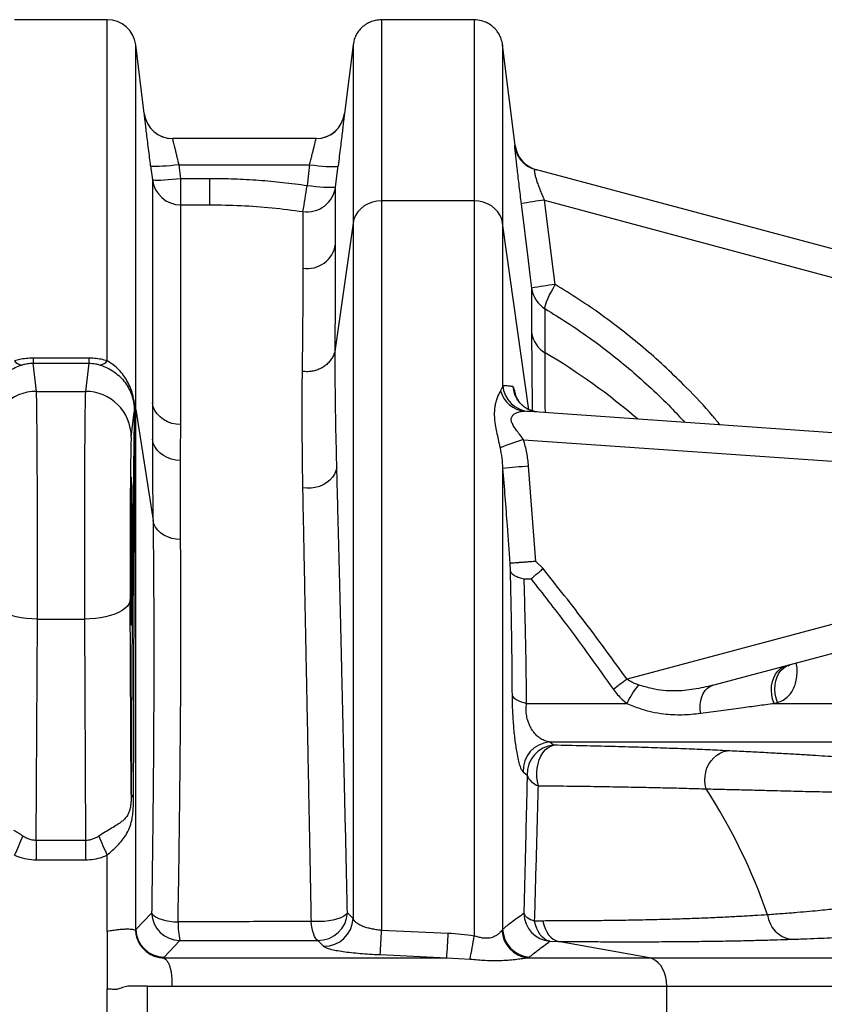
# Model space of a CAD drawing. Extents: x -9 to 363, y 38 to 483.
# Drawn here: x 67 to 85, y 276 to 297 of the extents above; entities that cross this region are included whole.
import ezdxf

# ---------------------------------------------------------------- set-up
doc = ezdxf.new("R2010")
doc.units = 0
doc.header["$LTSCALE"] = 0.5
doc.header["$MEASUREMENT"] = 0
doc.layers.get('0').update_dxf_attribs({"linetype": 'CONTINUOUS'})

msp = doc.modelspace()

# ---------------------------------------------------------------- linework, layer by layer
for p, q in [((69.084, 297.311), (67.062, 297.311)), ((69.084, 289.871), (69.084, 297.311)), ((75.062, 297.308), (75.062, 293.358)), ((77.084, 297.308), (75.062, 297.308)), ((77.084, 297.308), (77.084, 293.358)), ((69.704, 288.806), (69.704, 296.764)), ((69.891, 295.265), (69.704, 296.764)), ((74.442, 296.761), (74.255, 295.265)), ((74.442, 296.761), (74.442, 292.873)), ((77.704, 296.761), (77.704, 292.873)), ((77.979, 294.566), (77.704, 296.761)), ((69.892, 295.255), (69.891, 295.265)), ((69.891, 295.265), (69.891, 295.265)), ((74.255, 295.265), (74.254, 295.258)), ((74.255, 295.265), (74.255, 295.265)), ((70.511, 294.717), (70.511, 294.717)), ((73.635, 294.717), (70.511, 294.717)), ((77.978, 294.566), (77.978, 294.566)), ((70.029, 294.124), (70.067, 293.82)), ((70.649, 294.147), (73.496, 294.147)), ((70.687, 293.843), (70.649, 294.147)), ((74.06, 293.666), (74.117, 294.124)), ((85.165, 292.237), (78.421, 294.044)), ((70.067, 293.82), (70.067, 288.954)), ((71.323, 293.843), (70.687, 293.843)), ((70.687, 293.274), (70.687, 293.843)), ((71.323, 293.274), (71.323, 293.843)), ((70.687, 293.274), (71.323, 293.274)), ((77.084, 293.358), (75.062, 293.358)), ((75.062, 293.358), (75.062, 277.447)), ((77.084, 293.358), (77.084, 277.324)), ((78.618, 293.373), (85.112, 291.633)), ((74.442, 292.873), (74.054, 290.125)), ((74.442, 292.873), (74.442, 277.708)), ((78.278, 288.804), (77.704, 292.873)), ((77.704, 292.873), (77.704, 289.331)), ((74.054, 290.125), (74.054, 290.125)), ((68.681, 289.928), (67.465, 289.928)), ((67.465, 289.928), (67.465, 289.818)), ((67.465, 289.818), (68.681, 289.818)), ((67.539, 289.204), (67.465, 289.818)), ((68.681, 289.818), (68.607, 289.204)), ((68.681, 289.928), (68.681, 289.818)), ((67.539, 289.204), (68.607, 289.204)), ((69.607, 288.208), (69.672, 288.749)), ((69.704, 288.806), (70.081, 286.384)), ((69.704, 277.468), (69.704, 288.806)), ((85.644, 288.249), (78.191, 288.771)), ((78.157, 288.15), (85.654, 287.626)), ((77.704, 287.521), (77.704, 277.472)), ((78.429, 285.496), (78.27, 287.571)), ((69.607, 287.298), (69.607, 287.299)), ((77.863, 285.451), (77.866, 285.293)), ((78.587, 285.337), (78.429, 285.496)), ((78.172, 285.114), (78.323, 285.114)), ((69.606, 280.418), (69.586, 284.661)), ((67.536, 279.409), (67.56, 284.238)), ((67.56, 284.238), (68.586, 284.238)), ((68.586, 284.238), (68.609, 279.409)), ((85.654, 284.328), (80.416, 282.924)), ((69.607, 284.136), (69.607, 284.137)), ((82.284, 282.792), (85.762, 283.724)), ((78.227, 282.399), (80.411, 282.399)), ((83.622, 282.399), (83.696, 282.419)), ((83.622, 282.399), (89.144, 282.399)), ((78.815, 281.485), (78.726, 281.556)), ((78.726, 281.556), (88.639, 281.556)), ((78.149, 280.906), (78.239, 280.834)), ((67.536, 279.409), (67.536, 278.985)), ((68.609, 279.409), (67.536, 279.409)), ((68.609, 279.409), (68.609, 278.985)), ((69.084, 277.425), (69.084, 279.089)), ((67.536, 278.985), (68.609, 278.985)), ((70.051, 277.825), (69.704, 277.468)), ((74.442, 277.708), (74.319, 277.833)), ((78.58, 277.651), (78.402, 277.651)), ((69.704, 277.468), (69.696, 277.446)), ((76.517, 277.38), (75.062, 277.447)), ((70.322, 276.861), (70.666, 277.223)), ((73.676, 277.227), (73.8, 277.1)), ((78.734, 277.208), (78.918, 277.207)), ((80.905, 276.848), (78.918, 277.207)), ((70.306, 276.848), (70.322, 276.861)), ((70.306, 276.848), (76.485, 276.848)), ((75.036, 276.918), (76.485, 276.848)), ((76.485, 276.848), (76.994, 276.82)), ((78.253, 276.848), (78.283, 276.864)), ((78.253, 276.848), (80.905, 276.848)), ((80.905, 276.848), (89.775, 276.848)), ((69.959, 276.228), (70.494, 276.228)), ((69.959, 274.207), (69.959, 276.228)), ((70.494, 276.228), (81.284, 276.228)), ((81.284, 276.228), (90.323, 276.228)), ((81.284, 274.207), (81.284, 276.228))]:
    msp.add_line(p, q)
at = {"flags": 128}
for points in [[(69.891, 295.265), (69.911, 295.167), (69.922, 295.134)], [(70.649, 294.147), (70.553, 294.136), (70.46, 294.126), (70.371, 294.118), (70.288, 294.113), (70.214, 294.109), (70.151, 294.107), (70.1, 294.108), (70.062, 294.111), (70.038, 294.117), (70.029, 294.124)], [(73.496, 294.147), (73.472, 293.954), (73.439, 293.689)], [(73.496, 294.147), (73.592, 294.136), (73.686, 294.126), (73.775, 294.118), (73.858, 294.112), (73.931, 294.109), (73.995, 294.107), (74.046, 294.108), (74.084, 294.111), (74.108, 294.117), (74.117, 294.124)], [(70.687, 293.843), (70.591, 293.832), (70.497, 293.823), (70.408, 293.815), (70.326, 293.809), (70.252, 293.805), (70.189, 293.804), (70.138, 293.805), (70.1, 293.808), (70.076, 293.813), (70.067, 293.82)], [(74.06, 293.666), (74.05, 293.658), (74.027, 293.653), (73.989, 293.65), (73.938, 293.649), (73.874, 293.651), (73.801, 293.654), (73.718, 293.66), (73.629, 293.668), (73.535, 293.677), (73.439, 293.689)], [(75.062, 293.358), (74.962, 293.351), (74.865, 293.33), (74.772, 293.295), (74.687, 293.248), (74.612, 293.189), (74.549, 293.12), (74.498, 293.043), (74.462, 292.96), (74.442, 292.873)], [(77.704, 292.873), (77.683, 292.96), (77.648, 293.043), (77.597, 293.12), (77.534, 293.189), (77.458, 293.248), (77.373, 293.295), (77.281, 293.33), (77.184, 293.351), (77.084, 293.358)], [(78.107, 293.296), (78.261, 292.056), (78.3, 291.743), (78.336, 291.456)], [(78.848, 291.533), (78.812, 291.82), (78.618, 293.373)], [(78.63, 291.003), (78.627, 291.025), (78.631, 291.059), (78.643, 291.104), (78.662, 291.159), (78.688, 291.222), (78.721, 291.293), (78.759, 291.37), (78.802, 291.45), (78.848, 291.533)], [(70.687, 288.478), (70.587, 288.485), (70.49, 288.506), (70.397, 288.54), (70.312, 288.587), (70.237, 288.645), (70.174, 288.712), (70.123, 288.787), (70.087, 288.869), (70.067, 288.954)], [(78.5, 288.749), (78.404, 288.763), (78.331, 288.785)], [(70.679, 287.695), (70.58, 287.703), (70.483, 287.724), (70.392, 287.758), (70.309, 287.803), (70.235, 287.859), (70.172, 287.925), (70.123, 287.998), (70.087, 288.077), (70.067, 288.159)], [(74.089, 287.546), (74.07, 287.47), (74.038, 287.397), (73.993, 287.329), (73.936, 287.268), (73.869, 287.213), (73.793, 287.168), (73.709, 287.132), (73.62, 287.107), (73.528, 287.094), (73.434, 287.091), (73.341, 287.1)], [(70.683, 285.972), (70.585, 285.979), (70.49, 285.998), (70.4, 286.028), (70.318, 286.069), (70.245, 286.119), (70.184, 286.177), (70.135, 286.241), (70.1, 286.311), (70.081, 286.384)], [(67.56, 284.238), (67.44, 284.242), (67.322, 284.251), (67.208, 284.267), (67.098, 284.288), (66.995, 284.315), (66.9, 284.346), (66.815, 284.382), (66.74, 284.422), (66.678, 284.466), (66.628, 284.512), (66.591, 284.56), (66.568, 284.61), (66.56, 284.661)], [(69.586, 284.661), (69.577, 284.61), (69.555, 284.56), (69.518, 284.512), (69.468, 284.466), (69.405, 284.422), (69.331, 284.382), (69.246, 284.346), (69.151, 284.315), (69.048, 284.288), (68.938, 284.267), (68.824, 284.251), (68.706, 284.242), (68.586, 284.238)], [(83.622, 282.399), (83.59, 282.492), (83.57, 282.588), (83.563, 282.685), (83.567, 282.781), (83.584, 282.872), (83.613, 282.958), (83.653, 283.035), (83.702, 283.101), (83.761, 283.156), (83.828, 283.198), (83.9, 283.225)], [(83.696, 282.419), (83.664, 282.512), (83.644, 282.608), (83.637, 282.705), (83.642, 282.801), (83.659, 282.892), (83.687, 282.978), (83.728, 283.055), (83.778, 283.122), (83.837, 283.176), (83.903, 283.218), (83.976, 283.245)], [(82.02, 282.182), (82.011, 282.278), (82.012, 282.371), (82.024, 282.46), (82.047, 282.542), (82.078, 282.615), (82.119, 282.679), (82.168, 282.73), (82.223, 282.768), (82.284, 282.792)], [(77.908, 282.588), (77.922, 282.558), (77.943, 282.53), (77.973, 282.503), (78.011, 282.478), (78.056, 282.454), (78.107, 282.433), (78.165, 282.415), (78.227, 282.399)], [(78.483, 280.602), (78.462, 280.694), (78.45, 280.79), (78.448, 280.887), (78.457, 280.985), (78.475, 281.079), (78.503, 281.168), (78.539, 281.25), (78.583, 281.322), (78.634, 281.383), (78.691, 281.431), (78.751, 281.465), (78.815, 281.485)], [(82.142, 280.534), (82.121, 280.624), (82.112, 280.717), (82.116, 280.81), (82.131, 280.901), (82.159, 280.99), (82.198, 281.072), (82.247, 281.148), (82.305, 281.214), (82.371, 281.27), (82.444, 281.314), (82.521, 281.346), (82.602, 281.364)], [(70.051, 277.825), (70.07, 277.793), (70.103, 277.761), (70.149, 277.732), (70.207, 277.705), (70.277, 277.682), (70.355, 277.662), (70.441, 277.647), (70.533, 277.636), (70.627, 277.63)], [(74.319, 277.833), (74.299, 277.801), (74.265, 277.769), (74.217, 277.74), (74.156, 277.713), (74.083, 277.689), (74.002, 277.669), (73.913, 277.654), (73.818, 277.643), (73.721, 277.637), (73.623, 277.637), (73.527, 277.642)], [(78.166, 277.813), (78.177, 277.79), (78.193, 277.767), (78.215, 277.745), (78.243, 277.724), (78.276, 277.704), (78.314, 277.685), (78.356, 277.667), (78.402, 277.651)], [(73.676, 277.227), (73.651, 277.244), (73.628, 277.272), (73.605, 277.311), (73.584, 277.361), (73.566, 277.42), (73.55, 277.488), (73.537, 277.562), (73.527, 277.642)], [(78.734, 277.208), (78.677, 277.226), (78.623, 277.256), (78.572, 277.299), (78.525, 277.352), (78.484, 277.415), (78.45, 277.487), (78.422, 277.567), (78.402, 277.651)], [(78.58, 277.651), (78.6, 277.566), (78.628, 277.487), (78.664, 277.414), (78.705, 277.351), (78.753, 277.297), (78.804, 277.255), (78.86, 277.224), (78.918, 277.207)], [(81.284, 276.228), (81.279, 276.328), (81.262, 276.426), (81.235, 276.518), (81.198, 276.603), (81.152, 276.678), (81.098, 276.742), (81.038, 276.792), (80.973, 276.828), (80.905, 276.848)]]:
    msp.add_lwpolyline(points, dxfattribs=at)
for centre, radius, start, end in [((69.084, 296.686), 0.625, 7.125, 90), ((70.511, 295.342), 0.625, 187.1357, 270), ((70.511, 295.342), 0.625, 199.4561, 270), ((73.635, 295.342), 0.625, 270, 352.8687), ((73.635, 295.342), 0.625, 270.5442, 352.8798), ((78.583, 294.648), 0.625, 187.1063, 237.7178), ((78.599, 294.643), 0.625, 187.1139, 254.9947), ((78.583, 294.648), 0.625, 237.7184, 255), ((70.687, 293.898), 0.625, 187.1575, 270.0254), ((60.969, 295.402), 12.588, 349.5797, 352.1768), ((73.44, 293.744), 0.625, 261.661, 352.8283), ((79.187, 287.862), 5.54, 95.8922, 101.2452), ((73.445, 292.504), 0.621, 261.084, 351.5325), ((79.418, 286.011), 5.551, 95.8936, 101.2362), ((78.951, 291.534), 0.62, 187.2487, 238.7966), ((78.933, 290.566), 0.602, 187.7126, 239.8051), ((71.527, 278.013), 13.973, 49.2512, 59.4433), ((67.242, 289.999), 0.221, 215.5434, 263.5742), ((68.904, 289.999), 0.221, 276.4258, 324.4566), ((78.325, 289.386), 0.623, 185.0595, 265.9121), ((78.545, 289.371), 0.624, 185.5885, 249.9475), ((67.538, 288.205), 0.999, 89.9504, 179.8343), ((68.608, 288.205), 0.999, 0.1718, 90.0435), ((78.24, 289.369), 0.6, 194.4999, 265.271), ((69.8, 288.969), 0.142, 192.4615, 212.911), ((69.29, 288.741), 0.419, 8.8982, 21.1506), ((70.09, 288.753), 0.418, 180.4886, 197.0484), ((81.136, 278.763), 9.849, 107.6032, 110.7412), ((80.056, 264.01), 23.629, 94.3361, 95.7132), ((85.832, 275.382), 9.285, 125.6822, 127.973), ((82.016, 281.653), 1.769, 139.5733, 155.0726), ((78.778, 280.928), 0.63, 94.7319, 182.0269), ((78.868, 280.857), 0.63, 94.8504, 182.1362), ((78.596, 280.966), 0.381, 200.3068, 252.8041), ((71.187, 273.502), 13.018, 19.2104, 32.6983), ((69.721, 280.432), 0.115, 186.8376, 236.6102), ((62.378, 281.399), 5.223, 333.7508, 338.7224), ((73.768, 281.399), 5.223, 201.2776, 206.2492), ((70.681, 277.854), 0.631, 182.6321, 268.6751), ((73.688, 277.858), 0.631, 268.8978, 357.7802), ((73.811, 277.731), 0.631, 268.9926, 357.8779), ((78.795, 277.834), 0.629, 181.9848, 264.4016), ((84.085, 277.854), 0.609, 186.4697, 261.044), ((72.318, 277.588), 1.691, 178.5676, 192.4481), ((70.335, 277.492), 0.631, 182.2551, 268.8754), ((48.107, 278.497), 26.976, 356.6438, 357.7704), ((54.351, 278.45), 22.192, 355.8626, 357.2381), ((66.399, 278.959), 10.809, 348.5829, 351.2996), ((78.319, 277.476), 0.631, 182.7951, 263.9836), ((78.334, 277.492), 0.63, 181.7767, 265.3683)]:
    msp.add_arc(centre, radius, start, end)
for centre, major_axis, ratio, start_param, end_param in [((67.536, 285.717), (0, 3.5), 0.00748, 4.276057, 6.195919), ((68.61, 285.717), (0, 3.5), 0.00748, 0.087266, 2.007129), ((69.609, 285.717), (0, 2.5), 0.010472, 0.087266, 2.007129), ((69.61, 285.717), (0, 1.615), 0.010472, 0.139879, 3.000927), ((69.61, 285.717), (0, 1.615), 0.010472, 6.040159, 6.423064), ((69.61, 285.717), (0, 1.615), 0.010472, 4.712389, 6.040159), ((69.61, 285.717), (0, 1.615), 0.010472, 3.387263, 4.712389), ((69.61, 285.717), (0, 1.615), 0.010472, 3.000927, 3.387263)]:
    msp.add_ellipse(centre, major_axis=major_axis, ratio=ratio, start_param=start_param, end_param=end_param)
for points, knots in [([(75.062, 297.308), (75.017, 297.306), (74.933, 297.3), (74.825, 297.264), (74.744, 297.223), (74.677, 297.178), (74.61, 297.119), (74.539, 297.032), (74.472, 296.911), (74.452, 296.813), (74.442, 296.761)], [0, 0, 0, 0, 0.15014, 0.277651, 0.37702, 0.450585, 0.545172, 0.671289, 0.825316, 1, 1, 1, 1]), ([(77.704, 296.761), (77.695, 296.806), (77.68, 296.888), (77.631, 296.991), (77.58, 297.066), (77.527, 297.127), (77.46, 297.186), (77.365, 297.246), (77.236, 297.297), (77.136, 297.305), (77.084, 297.308)], [0, 0, 0, 0, 0.149999, 0.277426, 0.376757, 0.450309, 0.544901, 0.671054, 0.825167, 1, 1, 1, 1]), ([(70.029, 294.124), (70.022, 294.182), (70.006, 294.31), (69.983, 294.5), (69.96, 294.687), (69.939, 294.855), (69.922, 294.999), (69.908, 295.115), (69.898, 295.2), (69.893, 295.247), (69.892, 295.253), (69.892, 295.255)], [0, 0, 0, 0, 0.102389, 0.224035, 0.345676, 0.466421, 0.58716, 0.707462, 0.827759, 0.948032, 1, 1, 1, 1]), ([(74.254, 295.258), (74.254, 295.257), (74.254, 295.253), (74.249, 295.214), (74.24, 295.137), (74.227, 295.026), (74.21, 294.886), (74.19, 294.72), (74.167, 294.534), (74.143, 294.334), (74.125, 294.194), (74.117, 294.124)], [0, 0, 0, 0, 0.032235, 0.152183, 0.272133, 0.393022, 0.513916, 0.635415, 0.75692, 0.878458, 1, 1, 1, 1]), ([(70.649, 294.147), (70.642, 294.176), (70.626, 294.24), (70.603, 294.335), (70.58, 294.428), (70.56, 294.512), (70.542, 294.584), (70.528, 294.642), (70.518, 294.685), (70.512, 294.712), (70.511, 294.716), (70.511, 294.717)], [0, 0, 0, 0, 0.0968399, 0.2100022, 0.326292, 0.4378988, 0.5526688, 0.6631119, 0.7767996, 0.8867385, 1, 1, 1, 1]), ([(73.496, 294.147), (73.505, 294.182), (73.522, 294.252), (73.547, 294.352), (73.57, 294.445), (73.59, 294.528), (73.607, 294.598), (73.62, 294.653), (73.629, 294.693), (73.634, 294.714), (73.635, 294.716), (73.635, 294.717)], [0, 0, 0, 0, 0.11585, 0.231692, 0.346904, 0.462101, 0.575976, 0.689837, 0.802237, 0.914628, 1, 1, 1, 1]), ([(77.963, 294.57), (77.962, 294.567), (77.962, 294.561), (77.965, 294.514), (77.971, 294.457), (77.974, 294.429)], [0, 0, 0, 0, 0.333228, 0.666387, 1, 1, 1, 1]), ([(77.978, 294.566), (77.978, 294.566), (77.979, 294.566), (77.97, 294.568), (77.963, 294.57)], [0, 0, 0, 0, 0.209614, 1, 1, 1, 1]), ([(77.974, 294.429), (77.978, 294.395), (77.985, 294.328), (77.999, 294.194), (78.017, 294.04), (78.037, 293.867), (78.06, 293.681), (78.083, 293.489), (78.099, 293.36), (78.107, 293.296)], [0, 0, 0, 0, 0.142547, 0.283357, 0.424203, 0.569788, 0.715422, 0.857694, 1, 1, 1, 1]), ([(78.618, 293.373), (78.603, 293.408), (78.573, 293.477), (78.531, 293.581), (78.492, 293.681), (78.459, 293.774), (78.433, 293.856), (78.415, 293.922), (78.404, 293.973), (78.401, 294.002), (78.401, 294.026), (78.406, 294.044), (78.416, 294.044), (78.421, 294.044)], [0, 0, 0, 0, 0.1090007, 0.2179376, 0.3233809, 0.428704, 0.5247042, 0.6205872, 0.6994565, 0.7783085, 0.8087107, 0.9043026, 1, 1, 1, 1]), ([(73.439, 293.689), (73.264, 293.713), (72.915, 293.76), (72.386, 293.807), (71.855, 293.838), (71.5, 293.842), (71.323, 293.843)], [0, 0, 0, 0, 0.249329, 0.498657, 0.749329, 1, 1, 1, 1]), ([(74.06, 292.413), (74.06, 292.525), (74.06, 292.751), (74.06, 293.029), (74.06, 293.264), (74.06, 293.449), (74.06, 293.589), (74.06, 293.64), (74.06, 293.666)], [0, 0, 0, 0, 0.165657, 0.331369, 0.497026, 0.664665, 0.832361, 1, 1, 1, 1]), ([(71.323, 293.274), (71.549, 293.27), (72.001, 293.264), (72.677, 293.214), (73.125, 293.155), (73.349, 293.125)], [0, 0, 0, 0, 0.333465, 0.666533, 1, 1, 1, 1]), ([(73.349, 293.125), (73.349, 293.106), (73.349, 293.069), (73.349, 292.975), (73.349, 292.857), (73.349, 292.697), (73.349, 292.485), (73.349, 292.214), (73.349, 291.998), (73.349, 291.891)], [0, 0, 0, 0, 0.131479, 0.260748, 0.388006, 0.513439, 0.678123, 0.840206, 1, 1, 1, 1]), ([(74.054, 290.125), (74.054, 290.125), (74.054, 290.283), (74.056, 290.589), (74.057, 291.017), (74.058, 291.415), (74.059, 291.781), (74.059, 292.118), (74.059, 292.314), (74.06, 292.413)], [0, 0, 0, 0, 0, 0.165905, 0.331851, 0.497756, 0.665157, 0.832599, 1, 1, 1, 1]), ([(73.349, 291.891), (73.349, 291.792), (73.349, 291.596), (73.347, 291.261), (73.345, 290.9), (73.341, 290.509), (73.337, 290.093), (73.333, 289.791), (73.331, 289.641)], [0, 0, 0, 0, 0.170499, 0.339192, 0.506299, 0.672015, 0.836524, 1, 1, 1, 1]), ([(78.336, 291.456), (78.336, 291.401), (78.336, 291.291), (78.336, 291.068), (78.336, 290.806), (78.336, 290.592), (78.336, 290.485)], [0, 0, 0, 0, 0.249352, 0.498703, 0.749352, 1, 1, 1, 1]), ([(82.443, 288.473), (82.389, 288.539), (82.159, 288.823), (81.767, 289.234), (81.279, 289.712), (80.829, 290.114), (80.361, 290.499), (79.874, 290.865), (79.37, 291.213), (79.022, 291.426), (78.848, 291.533)], [0, 0, 0, 0, 0.053321, 0.230741, 0.357877, 0.485069, 0.612205, 0.74145, 0.870755, 1, 1, 1, 1]), ([(78.63, 291.003), (78.794, 290.903), (79.121, 290.703), (79.596, 290.376), (80.061, 290.029), (80.513, 289.659), (80.95, 289.267), (81.34, 288.892), (81.573, 288.637), (81.674, 288.527)], [0, 0, 0, 0, 0.146515, 0.293094, 0.439609, 0.588554, 0.737569, 0.886514, 1, 1, 1, 1]), ([(78.63, 290.046), (78.63, 290.151), (78.63, 290.36), (78.63, 290.619), (78.63, 290.84), (78.63, 290.949), (78.63, 291.003)], [0, 0, 0, 0, 0.249352, 0.498703, 0.749352, 1, 1, 1, 1]), ([(78.336, 290.485), (78.336, 290.394), (78.336, 290.212), (78.338, 289.893), (78.341, 289.537), (78.345, 289.17), (78.349, 288.903), (78.35, 288.782)], [0, 0, 0, 0, 0.2060233, 0.4121207, 0.6181444, 0.8268938, 1, 1, 1, 1]), ([(74.054, 290.125), (74.048, 290.094), (74.036, 290.031), (73.996, 289.943), (73.941, 289.862), (73.872, 289.79), (73.79, 289.73), (73.698, 289.683), (73.598, 289.65), (73.506, 289.635), (73.416, 289.631), (73.362, 289.637), (73.331, 289.641)], [0, 0, 0, 0, 0.104728, 0.209456, 0.314184, 0.418912, 0.523639, 0.628367, 0.733095, 0.837823, 0.907196, 1, 1, 1, 1]), ([(74.089, 287.546), (74.083, 287.784), (74.071, 288.261), (74.059, 288.925), (74.053, 289.55), (74.053, 289.938), (74.054, 290.125), (74.054, 290.125)], [0, 0, 0, 0, 0.249226, 0.498455, 0.749226, 1, 1, 1, 1, 1]), ([(78.635, 288.74), (78.634, 288.861), (78.633, 289.114), (78.631, 289.455), (78.63, 289.774), (78.63, 289.955), (78.63, 290.046)], [0, 0, 0, 0, 0.235354, 0.490206, 0.745149, 1, 1, 1, 1]), ([(66.485, 288.938), (66.488, 288.958), (66.494, 288.997), (66.51, 289.062), (66.54, 289.159), (66.597, 289.284), (66.69, 289.424), (66.805, 289.546), (66.934, 289.648), (67.075, 289.728), (67.17, 289.762), (67.217, 289.779)], [0, 0, 0, 0, 0.059614, 0.119281, 0.177374, 0.31372, 0.45033, 0.58459, 0.718799, 0.859375, 1, 1, 1, 1]), ([(67.465, 289.928), (67.416, 289.927), (67.317, 289.924), (67.181, 289.902), (67.099, 289.881), (67.062, 289.871)], [0, 0, 0, 0, 0.349355, 0.709716, 1, 1, 1, 1]), ([(67.217, 289.779), (67.24, 289.786), (67.296, 289.803), (67.382, 289.816), (67.445, 289.818), (67.465, 289.818)], [0, 0, 0, 0, 0.304475, 0.770451, 1, 1, 1, 1]), ([(69.084, 289.871), (69.039, 289.882), (68.949, 289.906), (68.812, 289.925), (68.721, 289.927), (68.681, 289.928)], [0, 0, 0, 0, 0.350232, 0.709372, 1, 1, 1, 1]), ([(68.681, 289.818), (68.706, 289.818), (68.755, 289.816), (68.827, 289.806), (68.884, 289.793), (68.916, 289.783), (68.928, 289.779)], [0, 0, 0, 0, 0.279262, 0.552405, 0.835123, 1, 1, 1, 1]), ([(68.928, 289.779), (68.98, 289.76), (69.084, 289.722), (69.234, 289.633), (69.366, 289.523), (69.474, 289.4), (69.559, 289.263), (69.612, 289.143), (69.64, 289.048), (69.654, 288.987), (69.659, 288.952), (69.661, 288.938)], [0, 0, 0, 0, 0.154009, 0.307957, 0.442447, 0.576994, 0.704508, 0.831742, 0.893959, 0.956052, 1, 1, 1, 1]), ([(69.681, 288.892), (69.677, 288.926), (69.669, 288.994), (69.644, 289.12), (69.6, 289.263), (69.53, 289.415), (69.442, 289.554), (69.336, 289.679), (69.214, 289.788), (69.127, 289.843), (69.084, 289.871)], [0, 0, 0, 0, 0.096335, 0.19273, 0.326969, 0.461266, 0.592026, 0.722747, 0.861381, 1, 1, 1, 1]), ([(73.331, 289.641), (73.33, 289.514), (73.327, 289.263), (73.326, 288.864), (73.327, 288.381), (73.331, 287.803), (73.337, 287.334), (73.341, 287.1)], [0, 0, 0, 0, 0.170241, 0.336983, 0.503232, 0.751889, 1, 1, 1, 1]), ([(77.704, 289.331), (77.704, 289.331), (77.7, 289.312), (77.691, 289.274), (77.67, 289.237), (77.659, 289.218)], [0, 0, 0, 0, 0.000006, 0.498889, 1, 1, 1, 1]), ([(77.923, 289.311), (77.891, 289.314), (77.821, 289.32), (77.745, 289.327), (77.704, 289.331)], [0, 0, 0, 0, 0.462726, 1, 1, 1, 1]), ([(77.999, 289.076), (77.996, 289.092), (77.985, 289.15), (77.967, 289.221), (77.948, 289.278), (77.934, 289.305), (77.927, 289.309), (77.923, 289.311)], [0, 0, 0, 0, 0.101459, 0.373508, 0.645561, 0.822779, 1, 1, 1, 1]), ([(77.659, 289.218), (77.646, 289.197), (77.62, 289.154), (77.583, 289.068), (77.553, 288.974), (77.527, 288.851), (77.517, 288.687), (77.537, 288.498), (77.571, 288.32), (77.608, 288.154), (77.634, 288.036), (77.648, 287.973)], [0, 0, 0, 0, 0.107509, 0.215101, 0.304855, 0.394589, 0.543498, 0.690477, 0.790175, 0.889883, 1, 1, 1, 1]), ([(78.33, 288.783), (78.32, 288.786), (78.285, 288.798), (78.232, 288.826), (78.172, 288.866), (78.121, 288.909), (78.08, 288.953), (78.047, 288.994), (78.023, 289.031), (78.006, 289.062), (77.995, 289.085), (77.988, 289.101), (77.985, 289.11), (77.985, 289.11), (77.985, 289.11)], [0, 0, 0, 0, 0.049973, 0.163574, 0.272564, 0.376199, 0.473136, 0.561857, 0.642214, 0.716585, 0.789049, 0.863919, 0.944202, 1, 1, 1, 1]), ([(69.661, 288.938), (69.664, 288.916), (69.67, 288.864), (69.672, 288.803), (69.672, 288.767), (69.672, 288.749)], [0, 0, 0, 0, 0.281969, 0.637982, 1, 1, 1, 1]), ([(69.69, 288.63), (69.69, 288.658), (69.69, 288.714), (69.688, 288.8), (69.683, 288.863), (69.681, 288.892)], [0, 0, 0, 0, 0.351344, 0.704175, 1, 1, 1, 1]), ([(70.067, 288.954), (70.067, 288.825), (70.067, 288.568), (70.067, 288.295), (70.067, 288.159)], [0, 0, 0, 0, 0.499883, 1, 1, 1, 1]), ([(69.672, 288.749), (69.67, 288.601), (69.666, 288.304), (69.66, 287.833), (69.656, 287.5), (69.654, 287.336)], [0, 0, 0, 0, 0.336196, 0.672397, 1, 1, 1, 1]), ([(78.157, 288.15), (78.128, 288.191), (78.075, 288.264), (77.997, 288.366), (77.936, 288.456), (77.902, 288.528), (77.888, 288.591), (77.895, 288.636), (77.921, 288.682), (77.961, 288.717), (78.027, 288.749), (78.107, 288.771), (78.163, 288.771), (78.191, 288.771)], [0, 0, 0, 0, 0.127865, 0.230311, 0.332352, 0.41491, 0.456671, 0.538484, 0.578189, 0.665, 0.752261, 0.87614, 1, 1, 1, 1]), ([(69.658, 280.336), (69.658, 280.529), (69.659, 280.915), (69.66, 281.485), (69.661, 282.048), (69.663, 282.664), (69.665, 283.328), (69.667, 284.032), (69.67, 284.721), (69.673, 285.391), (69.675, 286.042), (69.678, 286.64), (69.681, 287.19), (69.684, 287.694), (69.687, 288.177), (69.689, 288.479), (69.69, 288.63)], [0, 0, 0, 0, 0.059074, 0.118147, 0.177499, 0.236851, 0.315919, 0.395028, 0.474096, 0.554721, 0.635391, 0.716016, 0.786761, 0.857506, 0.928753, 1, 1, 1, 1]), ([(70.679, 287.695), (70.68, 287.83), (70.683, 288.098), (70.686, 288.352), (70.687, 288.478)], [0, 0, 0, 0, 0.500765, 1, 1, 1, 1]), ([(70.067, 288.159), (70.067, 288.024), (70.068, 287.755), (70.07, 287.321), (70.074, 286.867), (70.079, 286.545), (70.081, 286.384)], [0, 0, 0, 0, 0.24932, 0.498639, 0.74932, 1, 1, 1, 1]), ([(78.27, 287.571), (78.259, 287.668), (78.239, 287.865), (78.184, 288.055), (78.157, 288.15)], [0, 0, 0, 0, 0.496755, 1, 1, 1, 1]), ([(77.648, 287.973), (77.661, 287.898), (77.688, 287.748), (77.7, 287.597), (77.704, 287.521), (77.704, 287.521)], [0, 0, 0, 0, 0.498471, 0.999995, 1, 1, 1, 1]), ([(70.683, 285.972), (70.681, 286.178), (70.678, 286.592), (70.677, 287.167), (70.678, 287.519), (70.679, 287.695)], [0, 0, 0, 0, 0.333463, 0.666528, 1, 1, 1, 1]), ([(74.319, 277.833), (74.312, 278.137), (74.299, 278.746), (74.279, 279.636), (74.259, 280.513), (74.239, 281.375), (74.22, 282.217), (74.202, 282.979), (74.186, 283.666), (74.171, 284.282), (74.156, 284.877), (74.142, 285.455), (74.128, 286.014), (74.114, 286.552), (74.101, 287.066), (74.093, 287.386), (74.089, 287.546)], [0, 0, 0, 0, 0.078424, 0.156892, 0.235316, 0.315434, 0.395602, 0.47572, 0.540352, 0.605037, 0.669721, 0.734352, 0.800736, 0.867176, 0.933617, 1, 1, 1, 1]), ([(77.704, 287.521), (77.737, 287.106), (77.792, 286.416), (77.843, 285.726), (77.863, 285.451)], [0, 0, 0, 0, 0.602105, 1, 1, 1, 1]), ([(69.654, 287.336), (69.654, 287.331), (69.652, 287.157), (69.648, 286.774), (69.642, 286.184), (69.637, 285.544), (69.631, 284.876), (69.626, 284.18), (69.621, 283.456), (69.617, 282.778), (69.614, 282.153), (69.611, 281.584), (69.609, 281.007), (69.607, 280.615), (69.606, 280.418)], [0, 0, 0, 0, 0.00297, 0.093016, 0.193084, 0.293209, 0.393279, 0.495405, 0.597589, 0.699716, 0.774605, 0.849495, 0.924748, 1, 1, 1, 1]), ([(73.341, 287.1), (73.345, 286.916), (73.352, 286.546), (73.365, 285.943), (73.377, 285.305), (73.391, 284.628), (73.405, 283.912), (73.419, 283.215), (73.432, 282.552), (73.444, 281.929), (73.457, 281.285), (73.469, 280.614), (73.483, 279.915), (73.497, 279.187), (73.512, 278.429), (73.522, 277.906), (73.527, 277.642)], [0, 0, 0, 0, 0.078584, 0.15729, 0.236301, 0.315805, 0.396009, 0.47713, 0.539791, 0.602036, 0.665272, 0.729517, 0.794923, 0.861668, 0.929951, 1, 1, 1, 1]), ([(70.081, 286.384), (70.083, 286.162), (70.089, 285.716), (70.094, 285.037), (70.097, 284.37), (70.098, 283.717), (70.098, 283.042), (70.096, 282.339), (70.092, 281.609), (70.087, 280.852), (70.08, 280.077), (70.071, 279.312), (70.061, 278.562), (70.054, 278.071), (70.051, 277.825)], [0, 0, 0, 0, 0.09602, 0.192278, 0.273332, 0.354456, 0.435581, 0.516635, 0.60005, 0.68354, 0.767031, 0.850445, 0.925168, 1, 1, 1, 1]), ([(70.627, 277.63), (70.632, 277.95), (70.643, 278.591), (70.656, 279.526), (70.667, 280.438), (70.676, 281.321), (70.683, 282.174), (70.688, 282.999), (70.69, 283.794), (70.69, 284.557), (70.688, 285.289), (70.684, 285.744), (70.683, 285.972)], [0, 0, 0, 0, 0.100025, 0.200562, 0.300566, 0.400097, 0.499417, 0.598786, 0.698464, 0.798724, 0.899367, 1, 1, 1, 1]), ([(78.429, 285.496), (78.39, 285.493), (78.315, 285.487), (78.212, 285.48), (78.123, 285.473), (78.045, 285.467), (77.979, 285.461), (77.924, 285.457), (77.882, 285.453), (77.87, 285.452), (77.863, 285.451)], [0, 0, 0, 0, 0.138082, 0.263035, 0.382053, 0.497973, 0.61407, 0.733682, 0.859755, 1, 1, 1, 1]), ([(77.866, 285.293), (77.876, 285.272), (77.896, 285.233), (77.967, 285.183), (78.057, 285.142), (78.134, 285.124), (78.172, 285.114)], [0, 0, 0, 0, 0.274202, 0.5223486, 0.7603034, 1, 1, 1, 1]), ([(77.866, 285.293), (77.877, 284.841), (77.898, 283.939), (77.905, 283.038), (77.908, 282.588)], [0, 0, 0, 0, 0.499973, 1, 1, 1, 1]), ([(80.416, 282.924), (80.12, 283.333), (79.528, 284.15), (78.9, 284.941), (78.587, 285.337)], [0, 0, 0, 0, 0.4998, 1, 1, 1, 1]), ([(78.227, 282.399), (78.222, 282.851), (78.211, 283.755), (78.185, 284.661), (78.172, 285.114)], [0, 0, 0, 0, 0.499973, 1, 1, 1, 1]), ([(78.323, 285.114), (78.579, 284.786), (79.015, 284.226), (79.609, 283.419), (79.949, 282.941), (80.119, 282.702)], [0, 0, 0, 0, 0.415152, 0.70754, 1, 1, 1, 1]), ([(83.696, 282.419), (83.739, 282.434), (83.826, 282.465), (83.93, 282.546), (84.012, 282.648), (84.07, 282.765), (84.109, 282.9), (84.125, 283.049), (84.125, 283.178), (84.112, 283.258), (84.108, 283.281)], [0, 0, 0, 0, 0.150796, 0.305345, 0.436595, 0.570904, 0.695626, 0.823463, 0.948981, 1, 1, 1, 1]), ([(83.938, 283.217), (83.939, 283.217), (83.939, 283.219), (83.949, 283.23), (83.958, 283.236), (83.964, 283.24)], [0, 0, 0, 0, 0.242497, 0.571418, 1, 1, 1, 1]), ([(80.669, 282.801), (80.64, 282.811), (80.581, 282.831), (80.495, 282.87), (80.442, 282.906), (80.416, 282.924)], [0, 0, 0, 0, 0.3341527, 0.6637923, 1, 1, 1, 1]), ([(80.119, 282.702), (80.148, 282.663), (80.208, 282.584), (80.308, 282.484), (80.378, 282.426), (80.411, 282.399)], [0, 0, 0, 0, 0.340476, 0.688329, 1, 1, 1, 1]), ([(82.284, 282.792), (82.148, 282.76), (81.944, 282.711), (81.666, 282.677), (81.442, 282.665), (81.205, 282.675), (80.945, 282.717), (80.764, 282.772), (80.669, 282.801)], [0, 0, 0, 0, 0.258023, 0.388594, 0.519129, 0.672031, 0.826801, 1, 1, 1, 1]), ([(77.908, 282.588), (77.909, 282.535), (77.91, 282.429), (77.916, 282.259), (77.925, 282.088), (77.937, 281.92), (77.951, 281.76), (77.968, 281.605), (77.988, 281.46), (78.013, 281.307), (78.042, 281.163), (78.077, 281.037), (78.113, 280.947), (78.137, 280.92), (78.149, 280.906)], [0, 0, 0, 0, 0.067212, 0.134404, 0.201703, 0.269019, 0.33605, 0.403117, 0.477198, 0.551326, 0.658807, 0.766402, 0.883172, 1, 1, 1, 1]), ([(78.726, 281.556), (78.695, 281.563), (78.631, 281.576), (78.541, 281.62), (78.457, 281.682), (78.39, 281.753), (78.336, 281.831), (78.296, 281.903), (78.264, 281.981), (78.236, 282.072), (78.221, 282.16), (78.214, 282.26), (78.217, 282.334), (78.225, 282.385), (78.227, 282.399)], [0, 0, 0, 0, 0.13772, 0.275373, 0.393759, 0.511973, 0.585726, 0.659368, 0.71934, 0.779171, 0.859181, 0.889499, 0.970321, 1, 1, 1, 1]), ([(80.411, 282.399), (80.46, 282.378), (80.559, 282.336), (80.742, 282.27), (80.961, 282.209), (81.198, 282.169), (81.418, 282.152), (81.689, 282.148), (81.887, 282.168), (82.02, 282.182)], [0, 0, 0, 0, 0.086439, 0.173332, 0.330341, 0.488888, 0.61604, 0.743209, 1, 1, 1, 1]), ([(82.02, 282.182), (82.17, 282.203), (82.471, 282.244), (82.884, 282.3), (83.269, 282.352), (83.504, 282.383), (83.622, 282.399)], [0, 0, 0, 0, 0.265434, 0.531222, 0.765499, 1, 1, 1, 1]), ([(82.602, 281.364), (82.461, 281.371), (82.18, 281.384), (81.714, 281.404), (81.212, 281.422), (80.67, 281.44), (80.087, 281.457), (79.472, 281.472), (79.033, 281.48), (78.815, 281.485)], [0, 0, 0, 0, 0.141168, 0.282409, 0.423564, 0.567933, 0.712398, 0.856751, 1, 1, 1, 1]), ([(85.673, 281.184), (85.642, 281.186), (85.581, 281.19), (85.429, 281.2), (85.231, 281.213), (84.996, 281.229), (84.736, 281.246), (84.457, 281.263), (84.141, 281.282), (83.79, 281.302), (83.415, 281.323), (83.021, 281.344), (82.742, 281.357), (82.602, 281.364)], [0, 0, 0, 0, 0.104025, 0.208136, 0.312238, 0.416251, 0.502021, 0.587886, 0.673773, 0.759621, 0.845377, 0.922634, 1, 1, 1, 1]), ([(78.239, 280.834), (78.233, 280.594), (78.221, 280.114), (78.204, 279.366), (78.185, 278.601), (78.172, 278.075), (78.166, 277.813)], [0, 0, 0, 0, 0.248934, 0.49787, 0.748934, 1, 1, 1, 1]), ([(78.402, 277.651), (78.409, 277.906), (78.423, 278.415), (78.444, 279.16), (78.464, 279.893), (78.477, 280.366), (78.483, 280.602)], [0, 0, 0, 0, 0.248946, 0.497889, 0.748946, 1, 1, 1, 1]), ([(78.483, 280.602), (78.694, 280.6), (79.113, 280.596), (79.698, 280.588), (80.25, 280.579), (80.772, 280.569), (81.263, 280.558), (81.724, 280.547), (82.003, 280.538), (82.142, 280.534)], [0, 0, 0, 0, 0.142809, 0.2839407, 0.4251779, 0.5663246, 0.7108471, 0.8554617, 1, 1, 1, 1]), ([(82.142, 280.534), (82.277, 280.531), (82.549, 280.524), (82.928, 280.515), (83.288, 280.505), (83.621, 280.497), (83.922, 280.489), (84.189, 280.482), (84.446, 280.476), (84.683, 280.471), (84.886, 280.468), (85.041, 280.467), (85.103, 280.469), (85.134, 280.47)], [0, 0, 0, 0, 0.077043, 0.154195, 0.237356, 0.320599, 0.403879, 0.487137, 0.57031, 0.677679, 0.785143, 0.892618, 1, 1, 1, 1]), ([(69.606, 280.418), (69.606, 280.385), (69.606, 280.318), (69.6, 280.222), (69.588, 280.134), (69.573, 280.07), (69.549, 280), (69.51, 279.929), (69.454, 279.868), (69.385, 279.809), (69.302, 279.75), (69.179, 279.675), (69.042, 279.594), (68.949, 279.534), (68.901, 279.503)], [0, 0, 0, 0, 0.070771, 0.142388, 0.206946, 0.273372, 0.301811, 0.400289, 0.502346, 0.541269, 0.652457, 0.766565, 0.881257, 1, 1, 1, 1]), ([(69.084, 279.089), (69.123, 279.123), (69.202, 279.194), (69.313, 279.301), (69.412, 279.414), (69.501, 279.539), (69.572, 279.681), (69.616, 279.827), (69.64, 279.97), (69.655, 280.132), (69.657, 280.257), (69.658, 280.336)], [0, 0, 0, 0, 0.097696, 0.19741, 0.302598, 0.409626, 0.536196, 0.665174, 0.755778, 0.847323, 1, 1, 1, 1]), ([(67.245, 279.503), (67.212, 279.524), (67.146, 279.567), (67.081, 279.606), (67.048, 279.626)], [0, 0, 0, 0, 0.495682, 1, 1, 1, 1]), ([(67.536, 279.409), (67.507, 279.41), (67.448, 279.413), (67.364, 279.439), (67.296, 279.471), (67.259, 279.494), (67.245, 279.503)], [0, 0, 0, 0, 0.281021, 0.572226, 0.839179, 1, 1, 1, 1]), ([(68.901, 279.503), (68.879, 279.49), (68.834, 279.462), (68.758, 279.431), (68.682, 279.412), (68.631, 279.41), (68.609, 279.409)], [0, 0, 0, 0, 0.248029, 0.515238, 0.789375, 1, 1, 1, 1]), ([(67.062, 279.089), (67.085, 279.079), (67.17, 279.043), (67.328, 278.997), (67.466, 278.989), (67.536, 278.985)], [0, 0, 0, 0, 0.153973, 0.569826, 1, 1, 1, 1]), ([(68.609, 278.985), (68.671, 278.988), (68.795, 278.994), (68.954, 279.035), (69.048, 279.074), (69.084, 279.089)], [0, 0, 0, 0, 0.375113, 0.761229, 1, 1, 1, 1]), ([(85.21, 277.949), (85.18, 277.945), (85.12, 277.935), (84.99, 277.918), (84.829, 277.899), (84.634, 277.879), (84.402, 277.858), (84.133, 277.835), (83.83, 277.81), (83.596, 277.794), (83.48, 277.785)], [0, 0, 0, 0, 0.123827, 0.247718, 0.371604, 0.495424, 0.621532, 0.747721, 0.873903, 1, 1, 1, 1]), ([(75.062, 277.447), (75.062, 277.447), (75.05, 277.448), (75.001, 277.453), (74.918, 277.464), (74.815, 277.485), (74.72, 277.511), (74.633, 277.543), (74.56, 277.58), (74.502, 277.621), (74.462, 277.664), (74.446, 277.693), (74.442, 277.708), (74.442, 277.708)], [0, 0, 0, 0, 0.000002, 0.038331, 0.149121, 0.259962, 0.378055, 0.496223, 0.620733, 0.745308, 0.872637, 0.999998, 1, 1, 1, 1]), ([(78.166, 277.813), (78.077, 277.751), (77.923, 277.644), (77.768, 277.523), (77.704, 277.472)], [0, 0, 0, 0, 0.583539, 1, 1, 1, 1]), ([(83.48, 277.785), (83.387, 277.779), (83.201, 277.768), (82.891, 277.75), (82.556, 277.733), (82.189, 277.716), (81.79, 277.701), (81.355, 277.687), (80.89, 277.675), (80.426, 277.666), (79.97, 277.659), (79.529, 277.655), (79.067, 277.652), (78.743, 277.652), (78.58, 277.651)], [0, 0, 0, 0, 0.087685, 0.175428, 0.263159, 0.350826, 0.440891, 0.531052, 0.621197, 0.711239, 0.783165, 0.855091, 0.927546, 1, 1, 1, 1]), ([(73.527, 277.642), (73.29, 277.641), (72.816, 277.639), (72.093, 277.636), (71.364, 277.633), (70.873, 277.631), (70.627, 277.63)], [0, 0, 0, 0, 0.250431, 0.500068, 0.749669, 1, 1, 1, 1]), ([(69.696, 277.446), (69.686, 277.451), (69.666, 277.459), (69.615, 277.468), (69.552, 277.471), (69.487, 277.471), (69.425, 277.468), (69.366, 277.463), (69.293, 277.456), (69.199, 277.444), (69.124, 277.432), (69.084, 277.425)], [0, 0, 0, 0, 0.135596, 0.263546, 0.380347, 0.499796, 0.575843, 0.653687, 0.736201, 0.85793, 1, 1, 1, 1]), ([(77.084, 277.324), (76.99, 277.337), (76.802, 277.363), (76.612, 277.374), (76.517, 277.38)], [0, 0, 0, 0, 0.499308, 1, 1, 1, 1]), ([(77.689, 277.445), (77.678, 277.432), (77.656, 277.406), (77.604, 277.359), (77.537, 277.316), (77.464, 277.287), (77.391, 277.275), (77.328, 277.273), (77.255, 277.28), (77.174, 277.297), (77.114, 277.315), (77.084, 277.324), (77.084, 277.324)], [0, 0, 0, 0, 0.138493, 0.277139, 0.412551, 0.547482, 0.63056, 0.713585, 0.786447, 0.893109, 0.999997, 1, 1, 1, 1]), ([(77.704, 277.472), (77.704, 277.472), (77.701, 277.463), (77.695, 277.454), (77.689, 277.445)], [0, 0, 0, 0, 0.000027, 1, 1, 1, 1]), ([(83.99, 277.252), (84.107, 277.256), (84.341, 277.265), (84.646, 277.277), (84.918, 277.288), (85.155, 277.298), (85.358, 277.308), (85.527, 277.316), (85.663, 277.324), (85.725, 277.327), (85.756, 277.329)], [0, 0, 0, 0, 0.123736, 0.247553, 0.371378, 0.495125, 0.621305, 0.747555, 0.873812, 1, 1, 1, 1]), ([(70.666, 277.223), (70.92, 277.224), (71.426, 277.225), (72.182, 277.226), (72.934, 277.227), (73.429, 277.227), (73.676, 277.227)], [0, 0, 0, 0, 0.24848, 0.496961, 0.74848, 1, 1, 1, 1]), ([(73.8, 277.1), (73.813, 277.091), (73.838, 277.072), (73.922, 277.044), (74.038, 277.017), (74.184, 276.992), (74.357, 276.969), (74.547, 276.949), (74.751, 276.933), (74.916, 276.923), (75.012, 276.919), (75.036, 276.918)], [0, 0, 0, 0, 0.122399, 0.244789, 0.367235, 0.489659, 0.609379, 0.729074, 0.8444, 0.95971, 1, 1, 1, 1]), ([(78.283, 276.864), (78.346, 276.915), (78.497, 277.038), (78.646, 277.145), (78.734, 277.208)], [0, 0, 0, 0, 0.416626, 1, 1, 1, 1]), ([(78.918, 277.207), (79.085, 277.205), (79.42, 277.202), (79.898, 277.2), (80.358, 277.199), (80.827, 277.199), (81.299, 277.201), (81.768, 277.204), (82.206, 277.21), (82.618, 277.216), (83.004, 277.224), (83.363, 277.233), (83.694, 277.242), (83.892, 277.249), (83.99, 277.252)], [0, 0, 0, 0, 0.072277, 0.144554, 0.217374, 0.290196, 0.377524, 0.464946, 0.552383, 0.63973, 0.729754, 0.819848, 0.909957, 1, 1, 1, 1]), ([(70.306, 276.848), (70.321, 276.841), (70.351, 276.826), (70.391, 276.778), (70.424, 276.716), (70.452, 276.643), (70.472, 276.558), (70.486, 276.46), (70.494, 276.349), (70.494, 276.27), (70.494, 276.228)], [0, 0, 0, 0, 0.142977, 0.274276, 0.395886, 0.51145, 0.625382, 0.742276, 0.866378, 1, 1, 1, 1]), ([(76.994, 276.82), (76.995, 276.819), (77.052, 276.814), (77.163, 276.805), (77.334, 276.794), (77.51, 276.788), (77.689, 276.791), (77.859, 276.802), (78.011, 276.818), (78.145, 276.836), (78.217, 276.844), (78.253, 276.848)], [0, 0, 0, 0, 0.002525, 0.111844, 0.22207, 0.352771, 0.484921, 0.619704, 0.755979, 0.877236, 1, 1, 1, 1]), ([(69.529, 276.228), (69.491, 276.218), (69.415, 276.197), (69.343, 276.177), (69.307, 276.167)], [0, 0, 0, 0, 0.500006, 1, 1, 1, 1]), ([(69.959, 276.228), (69.888, 276.227), (69.78, 276.225), (69.637, 276.234), (69.565, 276.23), (69.53, 276.228)], [0, 0, 0, 0, 0.499812, 0.750628, 1, 1, 1, 1]), ([(69.084, 276.172), (69.122, 276.17), (69.198, 276.167), (69.27, 276.167), (69.307, 276.167)], [0, 0, 0, 0, 0.499994, 1, 1, 1, 1])]:
    msp.add_open_spline(points, degree=3, knots=knots)
for points in [[(70.687, 288.478), (70.687, 288.68), (70.687, 289.084), (70.687, 289.642), (70.687, 290.166), (70.687, 290.65), (70.687, 291.095), (70.687, 291.501), (70.687, 291.867), (70.687, 292.192), (70.687, 292.477), (70.687, 292.721), (70.687, 292.923), (70.687, 293.084), (70.687, 293.205), (70.687, 293.251), (70.687, 293.274)], [(78.323, 285.114), (78.342, 285.131), (78.38, 285.164), (78.445, 285.22), (78.514, 285.278), (78.562, 285.317), (78.587, 285.337)], [(69.084, 277.425), (69.084, 277.217), (69.084, 276.801), (69.084, 276.382), (69.084, 276.172)], [(69.696, 277.446), (69.7, 277.407), (69.709, 277.329), (69.749, 277.218), (69.808, 277.115), (69.884, 277.025), (69.976, 276.951), (70.079, 276.895), (70.19, 276.858), (70.267, 276.852), (70.306, 276.848)], [(69.084, 274.217), (69.084, 274.544), (69.084, 275.197), (69.084, 275.847), (69.084, 276.172)]]:
    msp.add_open_spline(points, degree=3)

doc.saveas('drawing.dxf')
